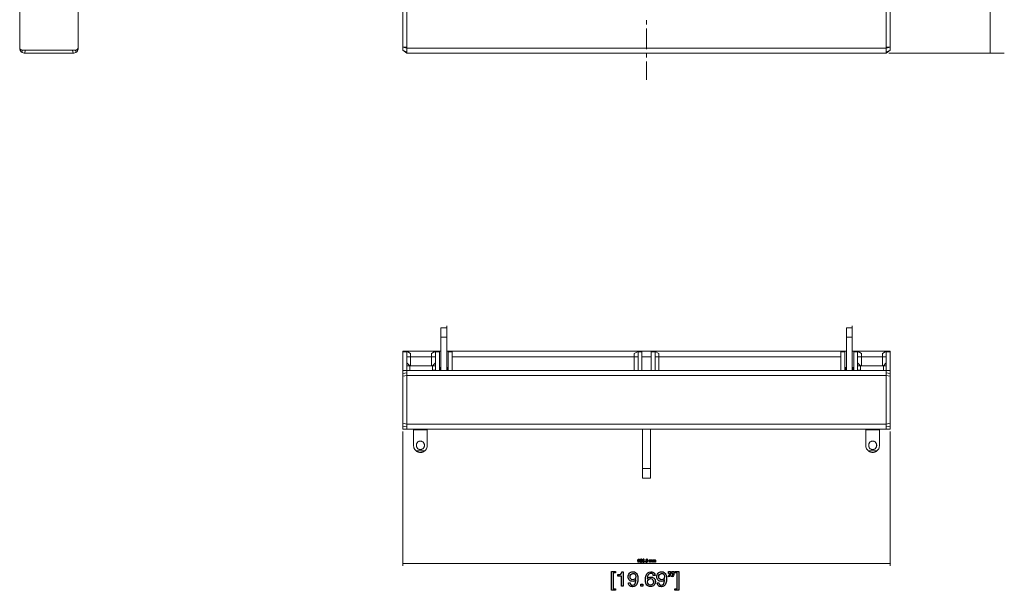
# Model space of a CAD drawing. Units: millimetres. Extents: x -1078 to 1121, y -848 to 828.
# Drawn here: x -1027 to -17, y -848 to -262 of the extents above; entities that cross this region are included whole.
import ezdxf

# ---------------------------------------------------------------- set-up
doc = ezdxf.new("R2010")
doc.units = ezdxf.units.MM
doc.header["$MEASUREMENT"] = 0
doc.layers.add('Layer 1', color=7, linetype='Continuous')

msp = doc.modelspace()

# ---------------------------------------------------------------- linework, layer by layer
at = {"layer": 'Layer 1', "lineweight": 9}
for points in [[(-630.3796, -296.6284), (-630.3796, 303.3526)], [(-138.3927, -296.6284), (-138.3927, 303.3526)], [(-1027.4755, -291.6114), (-1027.4755, 297.3631)], [(-634.3848, -293.6336), (-634.3848, 300.3579)], [(-134.3875, -293.6336), (-134.3875, 300.3579)], [(-967.509, -291.6114), (-967.509, -253.6176)], [(-384.3666, -267.1113), (-384.3666, -262.912)], [(-384.3666, -292.506), (-384.3666, -271.3508)], [(-1027.4755, -290.64), (-1027.4755, -290.9512), (-1027.4365, -291.2624), (-1027.3595, -291.5735), (-1027.2424, -291.8457), (-1026.9312, -292.39), (-1026.7371, -292.6231), (-1026.504, -292.8562), (-1026.2698, -293.0503), (-1025.9976, -293.2455), (-1025.7255, -293.3614), (-1025.4143, -293.4786), (-1025.1031, -293.5567), (-1024.4807, -293.6336)], [(-1027.4755, -291.6114), (-1027.4755, -292.0398), (-1027.4365, -292.429), (-1027.3595, -292.7781), (-1027.1253, -293.5567), (-1026.9312, -293.9069), (-1026.7762, -294.256), (-1026.3088, -294.8783), (-1026.0367, -295.1505), (-1025.7255, -295.4226), (-1025.1031, -295.89), (-1024.754, -296.0841), (-1024.0536, -296.3953), (-1022.8869, -296.6284), (-1022.4976, -296.6284)], [(-972.4869, -296.6284), (-972.0976, -296.6284), (-970.9309, -296.3953), (-970.2304, -296.0841), (-969.8814, -295.89), (-969.259, -295.4226), (-968.9478, -295.1505), (-968.6756, -294.8783), (-968.4425, -294.5672), (-968.2473, -294.256), (-967.8592, -293.5567), (-967.625, -292.7781), (-967.548, -292.429), (-967.509, -292.0398), (-967.509, -291.6114)], [(-970.5037, -293.6336), (-969.8814, -293.5567), (-969.5702, -293.4786), (-969.259, -293.3614), (-968.9868, -293.2455), (-968.7147, -293.0503), (-968.4804, -292.8562), (-968.2473, -292.6231), (-968.0533, -292.39), (-967.7421, -291.8457), (-967.625, -291.5735), (-967.548, -291.2624), (-967.509, -290.9512), (-967.509, -290.64)], [(-630.3796, -291.6114), (-634.3848, -290.64)], [(-630.3796, -290.64), (-634.3848, -290.64)], [(-630.3796, -291.6114), (-138.3927, -291.6114)], [(-138.3927, -291.6114), (-134.3875, -290.64)], [(-138.3927, -290.64), (-134.3875, -290.64)], [(-1025.2983, -295.7729), (-1024.4807, -293.6336)], [(-970.5037, -293.6336), (-1024.4807, -293.6336)], [(-1022.4976, -296.6284), (-1021.6421, -293.6336)], [(-1022.4976, -296.6284), (-972.4869, -296.6284)], [(-972.4869, -296.6284), (-973.3814, -293.6336)], [(-969.6862, -295.7729), (-970.5037, -293.6336)], [(-630.3796, -296.6284), (-634.3848, -293.6336)], [(-630.3796, -295.7729), (-634.3848, -293.6336)], [(-630.3796, -296.6284), (-138.3927, -296.6284)], [(-384.3666, -300.9839), (-384.3666, -296.7455)], [(-138.3927, -296.6284), (-134.3875, -293.6336)], [(-138.3927, -295.7729), (-134.3875, -293.6336)], [(-135.0489, -296.6284), (-17.3321, -296.6284)], [(-384.3666, -323.9292), (-384.3666, -305.2234)], [(-595.3794, -578.4189), (-595.3794, -622.4022)], [(-595.3794, -578.4189), (-589.3899, -578.4189)], [(-589.3899, -578.4189), (-589.3899, -576.4358)], [(-589.3899, -578.4189), (-589.3899, -622.4022)], [(-179.3825, -578.4189), (-173.3929, -578.4189)], [(-179.3825, -578.4189), (-179.3825, -622.4022)], [(-173.3929, -578.4189), (-173.3929, -576.4358)], [(-173.3929, -578.4189), (-173.3929, -622.4022)], [(-595.3794, -588.0244), (-589.3899, -588.0244)], [(-179.3825, -588.0244), (-173.3929, -588.0244)], [(-634.3848, -682.4089), (-634.3848, -602.4138)], [(-634.3848, -602.4138), (-595.3794, -602.4138)], [(-634.3848, -603.2692), (-630.3796, -603.2692)], [(-630.3796, -682.4089), (-630.3796, -602.4138)], [(-630.3796, -602.4138), (-626.3732, -604.8252)], [(-626.3732, -604.8252), (-626.3732, -617.4243)], [(-600.8625, -602.4138), (-604.8678, -604.8252)], [(-601.2518, -602.6469), (-604.8678, -604.8252)], [(-604.8678, -617.4243), (-604.8678, -604.8252)], [(-600.8625, -622.4022), (-600.8625, -602.4138)], [(-600.8625, -603.2692), (-596.8951, -603.2692)], [(-596.8951, -622.4022), (-596.8951, -602.4138)], [(-589.3899, -602.4138), (-179.3825, -602.4138)], [(-587.873, -622.4022), (-587.873, -602.4138)], [(-587.873, -603.2692), (-583.8677, -603.2692)], [(-583.8677, -622.4022), (-583.8677, -602.4138)], [(-397.122, -604.9802), (-393.1167, -602.7249)], [(-397.122, -604.9802), (-397.122, -608.4021)], [(-393.1167, -622.4022), (-393.1167, -602.4138)], [(-393.1167, -603.2692), (-389.1505, -603.2692)], [(-389.1505, -622.4022), (-389.1505, -602.4138)], [(-379.6219, -622.4022), (-379.6219, -602.4138)], [(-375.6166, -603.2692), (-379.6219, -603.2692)], [(-375.6166, -622.4022), (-375.6166, -602.4138)], [(-371.6504, -604.9802), (-375.6166, -602.7249)], [(-371.6504, -622.4022), (-371.6504, -604.9802)], [(-184.9046, -622.4022), (-184.9046, -602.4138)], [(-180.8994, -603.2692), (-184.9046, -603.2692)], [(-180.8994, -622.4022), (-180.8994, -602.4138)], [(-134.3875, -602.4138), (-173.3929, -602.4138)], [(-171.8772, -622.4022), (-171.8772, -602.4138)], [(-167.8707, -603.2692), (-171.8772, -603.2692)], [(-167.8707, -602.4138), (-163.9045, -604.8252)], [(-167.8707, -622.4022), (-167.8707, -602.4138)], [(-165.6155, -603.7745), (-163.9045, -604.8252)], [(-163.9045, -604.8252), (-163.9045, -617.4243)], [(-138.3927, -602.4138), (-142.3992, -604.8252)], [(-142.3992, -617.4243), (-142.3992, -604.8252)], [(-138.3927, -682.4089), (-138.3927, -602.4138)], [(-134.3875, -603.2692), (-138.3927, -603.2692)], [(-134.3875, -682.4089), (-134.3875, -602.4138)], [(-630.3796, -608.4021), (-600.8625, -608.4021)], [(-630.3796, -614.4307), (-627.3848, -617.4243)], [(-600.8625, -614.4307), (-603.8952, -617.4243)], [(-583.8677, -608.4021), (-393.1167, -608.4021)], [(-397.122, -608.4021), (-397.122, -622.4022)], [(-379.6219, -608.4021), (-389.1505, -608.4021)], [(-184.9046, -608.4021), (-375.6166, -608.4021)], [(-167.8707, -608.4021), (-138.3927, -608.4021)], [(-167.8707, -614.4307), (-164.8771, -617.4243)], [(-138.3927, -614.4307), (-141.3875, -617.4243)], [(-634.3848, -622.4022), (-134.3875, -622.4022)], [(-630.3796, -624.6196), (-634.3848, -625.436)], [(-630.3796, -617.4243), (-627.3848, -617.4243)], [(-627.3848, -617.4243), (-627.3848, -622.4022)], [(-600.8625, -617.4243), (-627.3848, -617.4243)], [(-603.8952, -622.1301), (-603.8952, -617.4243)], [(-600.8625, -622.1301), (-603.8952, -622.1301)], [(-596.8951, -619.4086), (-595.8846, -619.4086)], [(-595.8846, -619.4086), (-595.8846, -622.4022)], [(-588.8846, -619.4086), (-588.8846, -622.4022)], [(-588.8846, -619.4086), (-587.873, -619.4086)], [(-180.8994, -619.4086), (-179.8877, -619.4086)], [(-179.8877, -619.4086), (-179.8877, -622.4022)], [(-172.8877, -619.4086), (-171.8772, -619.4086)], [(-172.8877, -619.4086), (-172.8877, -622.4022)], [(-167.8707, -617.4243), (-141.3875, -617.4243)], [(-167.8707, -622.1301), (-164.8771, -622.1301)], [(-164.8771, -617.4243), (-164.8771, -622.1301)], [(-138.3927, -617.4243), (-141.3875, -617.4243)], [(-141.3875, -622.4022), (-141.3875, -617.4243)], [(-138.3927, -624.6196), (-134.3875, -625.436)], [(-630.3796, -627.4191), (-634.3848, -628.2746)], [(-630.3796, -627.4191), (-138.3927, -627.4191)], [(-138.3927, -627.4191), (-134.3875, -628.2746)], [(-630.3796, -677.431), (-634.3848, -676.5365)], [(-138.3927, -677.431), (-134.3875, -676.5365)], [(-630.3796, -680.2306), (-634.3848, -679.4142)], [(-634.3848, -682.4089), (-134.3875, -682.4089)], [(-630.3796, -677.431), (-138.3927, -677.431)], [(-623.3795, -699.4026), (-623.3795, -682.4089)], [(-609.3795, -683.2254), (-623.3795, -683.2254)], [(-609.3795, -699.4026), (-609.3795, -682.4089)], [(-388.3719, -682.4089), (-388.3719, -732.9249)], [(-380.4004, -682.4089), (-380.4004, -732.9249)], [(-159.3928, -699.4026), (-159.3928, -682.4089)], [(-159.3928, -683.2254), (-145.3928, -683.2254)], [(-145.3928, -699.4026), (-145.3928, -682.4089)], [(-138.3927, -680.2306), (-134.3875, -679.4142)], [(-612.2961, -698.9364), (-612.2961, -698.5471), (-612.3352, -698.1969), (-612.4121, -697.8088), (-612.5293, -697.4586), (-612.6843, -697.1474), (-612.8404, -696.7971), (-613.0735, -696.525), (-613.3067, -696.2138), (-613.5398, -695.9416), (-613.8119, -695.7085), (-614.4343, -695.3193), (-614.7845, -695.1642), (-615.0957, -695.0081), (-615.4459, -694.9311), (-615.8352, -694.8531), (-616.1843, -694.814), (-616.5736, -694.814), (-616.9238, -694.8531), (-617.274, -694.9311), (-617.6622, -695.0081), (-617.9733, -695.1642), (-618.3236, -695.3193), (-618.946, -695.7085), (-619.2181, -695.9416), (-619.4512, -696.2138), (-619.6843, -696.525), (-619.8795, -696.7971), (-620.0736, -697.1474), (-620.2286, -697.4586), (-620.3457, -697.8088), (-620.4238, -698.1969), (-620.4629, -698.5471), (-620.4629, -698.9364)], [(-148.2716, -698.9364), (-148.3095, -698.5471), (-148.3485, -698.1969), (-148.4266, -697.8088), (-148.5437, -697.4586), (-148.6987, -697.1474), (-148.8549, -696.7971), (-149.088, -696.525), (-149.3211, -696.2138), (-149.5542, -695.9416), (-149.8264, -695.7085), (-150.4487, -695.3193), (-150.7599, -695.1642), (-151.1102, -695.0081), (-151.4604, -694.9311), (-151.8485, -694.8531), (-152.1987, -694.814), (-152.588, -694.814), (-152.9383, -694.8531), (-153.2873, -694.9311), (-153.6766, -695.0081), (-153.9878, -695.1642), (-154.338, -695.3193), (-154.9604, -695.7085), (-155.2326, -695.9416), (-155.4657, -696.2138), (-155.6988, -696.525), (-155.8928, -696.7971), (-156.088, -697.1474), (-156.2431, -697.4586), (-156.3602, -697.8088), (-156.4383, -698.1969), (-156.4762, -698.5471), (-156.4762, -698.9364)], [(-623.3795, -699.4026), (-623.3795, -699.909), (-623.2234, -700.8414), (-622.9903, -701.775), (-622.601, -702.6305), (-622.3679, -703.0588), (-621.8236, -703.8362), (-621.5124, -704.1864), (-621.1622, -704.5367), (-620.8119, -704.8479), (-620.4238, -705.12), (-619.9955, -705.3922), (-619.6074, -705.6253), (-619.1791, -705.8193), (-618.7128, -706.0145), (-618.2845, -706.1696), (-617.8183, -706.2867), (-617.3119, -706.3636), (-616.8457, -706.4027), (-615.9121, -706.4027), (-615.4069, -706.3636), (-614.9407, -706.2867), (-614.4733, -706.1696), (-614.0462, -706.0145), (-613.5788, -705.8193), (-613.1516, -705.6253), (-612.7233, -705.3922), (-611.9459, -704.8479), (-611.5957, -704.5367), (-611.2455, -704.1864), (-610.9343, -703.8362), (-610.39, -703.0588), (-610.1569, -702.6305), (-609.7676, -701.775), (-609.5345, -700.8414), (-609.3795, -699.909), (-609.3795, -699.4026)], [(-611.7519, -704.6917), (-620.9681, -704.6917)], [(-620.4629, -699.4026), (-620.4629, -698.9364)], [(-620.4629, -699.4026), (-620.4629, -699.7919), (-620.4238, -700.1421), (-620.3457, -700.4924), (-620.2286, -700.8414), (-620.0736, -701.1917), (-619.6843, -701.8141), (-619.4512, -702.1252), (-619.2181, -702.3974), (-618.946, -702.6305), (-618.3236, -703.0198), (-617.9733, -703.1748), (-617.6622, -703.331), (-617.274, -703.409), (-616.9238, -703.486), (-616.5736, -703.525), (-616.1843, -703.525), (-615.8352, -703.486), (-615.4459, -703.409), (-615.0957, -703.331), (-614.7845, -703.1748), (-614.4343, -703.0198), (-613.8119, -702.6305), (-613.5398, -702.3974), (-613.3067, -702.1252), (-612.8404, -701.5029), (-612.6843, -701.1917), (-612.5293, -700.8414), (-612.4121, -700.4924), (-612.3352, -700.1421), (-612.2961, -699.7919), (-612.2961, -699.4026)], [(-612.2961, -698.9364), (-612.2961, -699.4026)], [(-159.3928, -699.4026), (-159.355, -699.909), (-159.3159, -700.3752), (-159.2378, -700.8414), (-159.0047, -701.775), (-158.6154, -702.6305), (-158.3823, -703.0588), (-157.8381, -703.8362), (-157.4878, -704.1864), (-157.1766, -704.5367), (-156.8264, -704.8479), (-156.4383, -705.12), (-156.01, -705.3922), (-155.6207, -705.6253), (-155.1935, -705.8193), (-154.7262, -706.0145), (-154.2599, -706.1696), (-153.8328, -706.2867), (-153.3264, -706.3636), (-152.8602, -706.4027), (-151.9266, -706.4027), (-151.4214, -706.3636), (-150.954, -706.2867), (-150.4878, -706.1696), (-150.0595, -706.0145), (-149.5933, -705.8193), (-149.1661, -705.6253), (-148.7378, -705.3922), (-147.9604, -704.8479), (-147.6101, -704.5367), (-147.2599, -704.1864), (-146.9487, -703.8362), (-146.4044, -703.0588), (-146.1713, -702.6305), (-145.782, -701.775), (-145.5489, -700.8414), (-145.3928, -699.909), (-145.3928, -699.4026)], [(-156.9826, -704.6917), (-147.7652, -704.6917)], [(-156.4762, -698.9364), (-156.4762, -699.4026)], [(-156.4762, -699.4026), (-156.4762, -699.7919), (-156.4383, -700.1421), (-156.3602, -700.4924), (-156.2431, -700.8414), (-156.088, -701.1917), (-155.6988, -701.8141), (-155.4657, -702.1252), (-155.2326, -702.3974), (-154.9604, -702.6305), (-154.338, -703.0198), (-153.9878, -703.1748), (-153.6766, -703.331), (-153.2873, -703.409), (-152.9383, -703.486), (-152.588, -703.525), (-152.1987, -703.525), (-151.8485, -703.486), (-151.4604, -703.409), (-151.1102, -703.331), (-150.7599, -703.1748), (-150.4487, -703.0198), (-149.8264, -702.6305), (-149.5542, -702.3974), (-149.3211, -702.1252), (-148.8549, -701.5029), (-148.6987, -701.1917), (-148.5437, -700.8414), (-148.4266, -700.4924), (-148.3485, -700.1421), (-148.3095, -699.7919), (-148.2716, -699.4026)], [(-148.2716, -699.4026), (-148.2716, -698.9364)], [(-388.3719, -722.9313), (-380.4004, -722.9313)], [(-388.3719, -732.9249), (-380.4004, -732.9249)]]:
    msp.add_lwpolyline(points, dxfattribs=at)
at = {"layer": 'Layer 1', "color": 155, "lineweight": 9}
for points in [[(-31.9517, 303.3526), (-31.9517, -296.6284)], [(-135.8927, -296.6284), (-29.4517, -296.6284)], [(-31.6251, -296.459), (-32.2784, -296.7977)], [(-634.3848, -684.9089), (-634.3848, -822.8859)], [(-134.3875, -684.9089), (-134.3875, -822.8859)], [(-634.2154, -820.0593), (-634.5541, -820.7126)], [(-634.3848, -820.3859), (-134.3875, -820.3859)], [(-134.5568, -820.0593), (-134.2181, -820.7126)]]:
    msp.add_lwpolyline(points, dxfattribs=at)
at = {"layer": 'Layer 1', "color": 5}
for points in [[(-393.0244, -817.6842), (-393.3462, -817.6672), (-393.1218, -816.0713), (-391.5851, -816.0713), (-391.5851, -816.4311), (-392.8424, -816.4311), (-392.9694, -817.2566)], [(-381.5508, -816.7698), (-381.1825, -816.7698), (-381.1825, -817.083)], [(-381.1782, -817.8112), (-381.1782, -818.9838), (-381.5508, -818.9838), (-381.5508, -816.7698)], [(-379.8744, -817.6969), (-379.8744, -818.9838), (-380.2511, -818.9838), (-380.2511, -817.5402)], [(-378.5705, -817.5106), (-378.5705, -818.9838), (-378.9558, -818.9838), (-378.9558, -817.4471)], [(-378.0245, -816.7698), (-377.6562, -816.7698), (-377.6562, -817.083)], [(-377.6519, -817.8112), (-377.6519, -818.9838), (-378.0245, -818.9838), (-378.0245, -816.7698)], [(-376.3481, -817.6969), (-376.3481, -818.9838), (-376.7248, -818.9838), (-376.7248, -817.5402)], [(-375.0442, -817.5106), (-375.0442, -818.9838), (-375.4295, -818.9838), (-375.4295, -817.4471)], [(-393.4562, -818.2303), (-393.0668, -818.2303)], [(-386.1687, -818.5351), (-385.7326, -818.5351), (-385.7326, -818.9838), (-386.1687, -818.9838), (-386.1687, -818.5351)], [(-420.2576, -828.5152), (-416.2996, -828.5152), (-416.2996, -830.0392), (-418.5009, -830.0392), (-418.5009, -846.4429), (-416.2996, -846.4429), (-416.2996, -847.9668), (-420.2576, -847.9668), (-420.2576, -828.5152)], [(-409.6782, -829.0656), (-408.2177, -829.0656), (-408.2177, -843.7971), (-410.2073, -843.7971), (-410.2073, -833.3199), (-413.6786, -833.3199)], [(-413.6786, -833.3199), (-413.6786, -831.8806)], [(-375.661, -832.8754), (-377.5024, -832.8754)], [(-360.8166, -830.8647), (-361.9384, -830.8647), (-361.9384, -828.6211), (-359.7371, -828.6211), (-359.7371, -830.6953)], [(-361.9384, -833.9972), (-361.9384, -833.0236)], [(-357.3454, -830.8647), (-358.4672, -830.8647), (-358.4672, -828.6211), (-356.2447, -828.6211), (-356.2447, -830.6953)], [(-358.4672, -833.9972), (-358.4672, -833.0236)], [(-355.2076, -846.4429), (-353.0063, -846.4429), (-353.0063, -830.0392), (-355.2076, -830.0392), (-355.2076, -828.5152), (-351.2495, -828.5152), (-351.2495, -847.9668), (-355.2076, -847.9668), (-355.2076, -846.4429)], [(-403.0074, -840.22), (-401.1236, -840.22)], [(-390.3678, -841.5535), (-388.1877, -841.5535), (-388.1877, -843.7971), (-390.3678, -843.7971), (-390.3678, -841.5535)], [(-373.5832, -840.22), (-371.6994, -840.22)]]:
    msp.add_lwpolyline(points, dxfattribs=at)
for points, knots in [([(-392.9694, -817.2566), (-392.9017, -817.2016), (-392.8339, -817.1635), (-392.7747, -817.1381), (-392.6646, -817.0915), (-392.5334, -817.0703), (-392.3894, -817.0703), (-392.1185, -817.0703), (-391.8899, -817.1592), (-391.6994, -817.3328), (-391.5131, -817.5064), (-391.4158, -817.7307), (-391.4158, -817.9974), (-391.4158, -818.2768), (-391.5047, -818.5224), (-391.6782, -818.7383), (-391.8476, -818.9499), (-392.127, -819.06), (-392.5037, -819.06), (-392.745, -819.06), (-392.9609, -818.9923), (-393.143, -818.8526), (-393.3292, -818.7171), (-393.4351, -818.5097), (-393.4562, -818.2303)], [0, 0, 0, 0, 1, 1, 1, 2, 2, 2, 3, 3, 3, 4, 4, 4, 5, 5, 5, 6, 6, 6, 7, 7, 7, 8, 8, 8, 8]), ([(-393.0668, -818.2303), (-393.0456, -818.4419), (-392.944, -818.5901), (-392.7747, -818.6705), (-392.6858, -818.7129), (-392.5842, -818.7298), (-392.4656, -818.7298), (-392.2455, -818.7298), (-392.0846, -818.6621), (-391.9788, -818.5224), (-391.873, -818.3784), (-391.8179, -818.226), (-391.8179, -818.0525), (-391.8179, -817.845), (-391.8814, -817.6884), (-392.0084, -817.5741), (-392.1354, -817.4598), (-392.2836, -817.4048), (-392.4614, -817.4048), (-392.5884, -817.4048), (-392.6985, -817.4302), (-392.7916, -817.481), (-392.8805, -817.5275), (-392.9609, -817.5995), (-393.0244, -817.6842)], [0, 0, 0, 0, 1, 1, 1, 2, 2, 2, 3, 3, 3, 4, 4, 4, 5, 5, 5, 6, 6, 6, 7, 7, 7, 8, 8, 8, 8]), ([(-390.0901, -816.0247), (-389.7091, -816.0247), (-389.4339, -816.1814), (-389.2603, -816.4989), (-389.1291, -816.7402), (-389.0614, -817.0746), (-389.0614, -817.4979), (-389.0614, -817.9001), (-389.1206, -818.2345), (-389.2434, -818.497), (-389.417, -818.8737), (-389.7006, -819.0642), (-390.0943, -819.0642), (-390.4499, -819.0642), (-390.7124, -818.9118), (-390.8859, -818.6028), (-391.0341, -818.3446), (-391.1061, -817.9974), (-391.1061, -817.5656), (-391.1061, -817.227), (-391.0595, -816.9391), (-390.9748, -816.6978), (-390.814, -816.2491), (-390.5176, -816.0247), (-390.0901, -816.0247)], [0, 0, 0, 0, 1, 1, 1, 2, 2, 2, 3, 3, 3, 4, 4, 4, 5, 5, 5, 6, 6, 6, 7, 7, 7, 8, 8, 8, 8]), ([(-390.0943, -818.7256), (-389.9038, -818.7256), (-389.7514, -818.6409), (-389.6371, -818.4673), (-389.5228, -818.298), (-389.4635, -817.9805), (-389.4635, -817.5148), (-389.4635, -817.1762), (-389.5059, -816.901), (-389.5863, -816.6851), (-389.671, -816.4692), (-389.8318, -816.3592), (-390.0689, -816.3592), (-390.289, -816.3592), (-390.4499, -816.4608), (-390.5515, -816.6682), (-390.6531, -816.8756), (-390.7039, -817.1762), (-390.7039, -817.5783), (-390.7039, -817.8789), (-390.67, -818.1244), (-390.6065, -818.3065), (-390.5049, -818.5859), (-390.3356, -818.7256), (-390.0943, -818.7256)], [0, 0, 0, 0, 1, 1, 1, 2, 2, 2, 3, 3, 3, 4, 4, 4, 5, 5, 5, 6, 6, 6, 7, 7, 7, 8, 8, 8, 8]), ([(-387.7357, -816.0247), (-387.3547, -816.0247), (-387.0795, -816.1814), (-386.9059, -816.4989), (-386.7747, -816.7402), (-386.707, -817.0746), (-386.707, -817.4979), (-386.707, -817.9001), (-386.7662, -818.2345), (-386.889, -818.497), (-387.0626, -818.8737), (-387.3462, -819.0642), (-387.7399, -819.0642), (-388.0955, -819.0642), (-388.358, -818.9118), (-388.5315, -818.6028), (-388.6797, -818.3446), (-388.7517, -817.9974), (-388.7517, -817.5656), (-388.7517, -817.227), (-388.7051, -816.9391), (-388.6204, -816.6978), (-388.4596, -816.2491), (-388.1632, -816.0247), (-387.7357, -816.0247)], [0, 0, 0, 0, 1, 1, 1, 2, 2, 2, 3, 3, 3, 4, 4, 4, 5, 5, 5, 6, 6, 6, 7, 7, 7, 8, 8, 8, 8]), ([(-387.7399, -818.7256), (-387.5494, -818.7256), (-387.397, -818.6409), (-387.2827, -818.4673), (-387.1684, -818.298), (-387.1091, -817.9805), (-387.1091, -817.5148), (-387.1091, -817.1762), (-387.1515, -816.901), (-387.2319, -816.6851), (-387.3166, -816.4692), (-387.4774, -816.3592), (-387.7145, -816.3592), (-387.9346, -816.3592), (-388.0955, -816.4608), (-388.1971, -816.6682), (-388.2987, -816.8756), (-388.3495, -817.1762), (-388.3495, -817.5783), (-388.3495, -817.8789), (-388.3156, -818.1244), (-388.2521, -818.3065), (-388.1505, -818.5859), (-387.9812, -818.7256), (-387.7399, -818.7256)], [0, 0, 0, 0, 1, 1, 1, 2, 2, 2, 3, 3, 3, 4, 4, 4, 5, 5, 5, 6, 6, 6, 7, 7, 7, 8, 8, 8, 8]), ([(-384.2051, -816.0247), (-383.8241, -816.0247), (-383.5489, -816.1814), (-383.3753, -816.4989), (-383.2441, -816.7402), (-383.1764, -817.0746), (-383.1764, -817.4979), (-383.1764, -817.9001), (-383.2356, -818.2345), (-383.3584, -818.497), (-383.532, -818.8737), (-383.8156, -819.0642), (-384.2093, -819.0642), (-384.5649, -819.0642), (-384.8274, -818.9118), (-385.0009, -818.6028), (-385.1491, -818.3446), (-385.2211, -817.9974), (-385.2211, -817.5656), (-385.2211, -817.227), (-385.1745, -816.9391), (-385.0898, -816.6978), (-384.929, -816.2491), (-384.6326, -816.0247), (-384.2051, -816.0247)], [0, 0, 0, 0, 1, 1, 1, 2, 2, 2, 3, 3, 3, 4, 4, 4, 5, 5, 5, 6, 6, 6, 7, 7, 7, 8, 8, 8, 8]), ([(-384.2093, -818.7256), (-384.0188, -818.7256), (-383.8664, -818.6409), (-383.7521, -818.4673), (-383.6378, -818.298), (-383.5785, -817.9805), (-383.5785, -817.5148), (-383.5785, -817.1762), (-383.6209, -816.901), (-383.7013, -816.6851), (-383.786, -816.4692), (-383.9468, -816.3592), (-384.1839, -816.3592), (-384.404, -816.3592), (-384.5649, -816.4608), (-384.6665, -816.6682), (-384.7681, -816.8756), (-384.8189, -817.1762), (-384.8189, -817.5783), (-384.8189, -817.8789), (-384.785, -818.1244), (-384.7215, -818.3065), (-384.6199, -818.5859), (-384.4506, -818.7256), (-384.2093, -818.7256)], [0, 0, 0, 0, 1, 1, 1, 2, 2, 2, 3, 3, 3, 4, 4, 4, 5, 5, 5, 6, 6, 6, 7, 7, 7, 8, 8, 8, 8]), ([(-381.1825, -817.083), (-381.0936, -816.9772), (-381.0131, -816.8968), (-380.9412, -816.846), (-380.8184, -816.7613), (-380.6787, -816.719), (-380.5221, -816.719), (-380.3485, -816.719), (-380.2046, -816.7656), (-380.0987, -816.8502), (-380.0352, -816.901), (-379.9802, -816.973), (-379.9336, -817.0703), (-379.849, -816.9518), (-379.7516, -816.8629), (-379.6416, -816.8079), (-379.5273, -816.7486), (-379.4045, -816.719), (-379.2648, -816.719), (-378.9685, -816.719), (-378.7653, -816.8291), (-378.6552, -817.0449), (-378.6002, -817.1592), (-378.5705, -817.3159), (-378.5705, -817.5106)], [0, 0, 0, 0, 1, 1, 1, 2, 2, 2, 3, 3, 3, 4, 4, 4, 5, 5, 5, 6, 6, 6, 7, 7, 7, 8, 8, 8, 8]), ([(-380.2511, -817.5402), (-380.2511, -817.3878), (-380.2681, -817.2778), (-380.3062, -817.21), (-380.3612, -817.1084), (-380.467, -817.0534), (-380.6194, -817.0534), (-380.7634, -817.0534), (-380.8904, -817.1084), (-381.0047, -817.2185), (-381.119, -817.3286), (-381.1782, -817.5233), (-381.1782, -817.8112)], [0, 0, 0, 0, 1, 1, 1, 2, 2, 2, 3, 3, 3, 4, 4, 4, 4]), ([(-378.9558, -817.4471), (-378.9558, -817.2989), (-378.9939, -817.1973), (-379.0658, -817.1423), (-379.142, -817.0873), (-379.2309, -817.0576), (-379.3368, -817.0576), (-379.4849, -817.0576), (-379.6077, -817.1084), (-379.7135, -817.2058), (-379.8193, -817.3032), (-379.8744, -817.4683), (-379.8744, -817.6969)], [0, 0, 0, 0, 1, 1, 1, 2, 2, 2, 3, 3, 3, 4, 4, 4, 4]), ([(-377.6562, -817.083), (-377.5673, -816.9772), (-377.4868, -816.8968), (-377.4149, -816.846), (-377.2921, -816.7613), (-377.1524, -816.719), (-376.9958, -816.719), (-376.8222, -816.719), (-376.6783, -816.7656), (-376.5724, -816.8502), (-376.5089, -816.901), (-376.4539, -816.973), (-376.4073, -817.0703), (-376.3227, -816.9518), (-376.2253, -816.8629), (-376.1153, -816.8079), (-376.001, -816.7486), (-375.8782, -816.719), (-375.7385, -816.719), (-375.4422, -816.719), (-375.239, -816.8291), (-375.1289, -817.0449), (-375.0739, -817.1592), (-375.0442, -817.3159), (-375.0442, -817.5106)], [0, 0, 0, 0, 1, 1, 1, 2, 2, 2, 3, 3, 3, 4, 4, 4, 5, 5, 5, 6, 6, 6, 7, 7, 7, 8, 8, 8, 8]), ([(-376.7248, -817.5402), (-376.7248, -817.3878), (-376.7418, -817.2778), (-376.7799, -817.21), (-376.8349, -817.1084), (-376.9407, -817.0534), (-377.0931, -817.0534), (-377.2371, -817.0534), (-377.3641, -817.1084), (-377.4784, -817.2185), (-377.5927, -817.3286), (-377.6519, -817.5233), (-377.6519, -817.8112)], [0, 0, 0, 0, 1, 1, 1, 2, 2, 2, 3, 3, 3, 4, 4, 4, 4]), ([(-375.4295, -817.4471), (-375.4295, -817.2989), (-375.4676, -817.1973), (-375.5395, -817.1423), (-375.6157, -817.0873), (-375.7046, -817.0576), (-375.8105, -817.0576), (-375.9586, -817.0576), (-376.0814, -817.1084), (-376.1872, -817.2058), (-376.293, -817.3032), (-376.3481, -817.4683), (-376.3481, -817.6969)], [0, 0, 0, 0, 1, 1, 1, 2, 2, 2, 3, 3, 3, 4, 4, 4, 4]), ([(-413.6786, -831.8806), (-412.3451, -831.7536), (-411.4138, -831.542), (-410.8635, -831.2245), (-410.3343, -830.9282), (-409.9533, -830.2085), (-409.6782, -829.0656)], [0, 0, 0, 0, 1, 1, 1, 2, 2, 2, 2]), ([(-401.1236, -840.22), (-401.0813, -841.2572), (-400.6791, -841.9557), (-399.9383, -842.3578), (-399.5573, -842.5483), (-399.134, -842.6541), (-398.6472, -842.6541), (-397.7582, -842.6541), (-397.0174, -842.2943), (-396.3824, -841.5535), (-395.7475, -840.8127), (-395.303, -839.3099), (-395.049, -837.0451), (-395.4723, -837.7013), (-395.9803, -838.1458), (-396.5941, -838.4209), (-397.1867, -838.6749), (-397.8429, -838.8231), (-398.5625, -838.8231), (-399.9807, -838.8231), (-401.1025, -838.3786), (-401.9491, -837.4896), (-402.7746, -836.6007), (-403.1767, -835.4577), (-403.1767, -834.0607), (-403.1767, -832.7061), (-402.7746, -831.5208), (-401.9491, -830.5049), (-401.1448, -829.4889), (-399.9172, -828.9809), (-398.3297, -828.9809), (-396.1708, -828.9809), (-394.6892, -829.9545), (-393.8637, -831.8806), (-393.398, -832.9601), (-393.1864, -834.2936), (-393.1864, -835.9022), (-393.1864, -837.7225), (-393.4615, -839.3099), (-393.9907, -840.7069), (-394.9008, -843.0563), (-396.4248, -844.2204), (-398.5837, -844.2204), (-400.023, -844.2204), (-401.1236, -843.8394), (-401.8856, -843.0775), (-402.6264, -842.3155), (-403.0074, -841.363), (-403.0074, -840.22)], [0, 0, 0, 0, 1, 1, 1, 2, 2, 2, 3, 3, 3, 4, 4, 4, 5, 5, 5, 6, 6, 6, 7, 7, 7, 8, 8, 8, 9, 9, 9, 10, 10, 10, 11, 11, 11, 12, 12, 12, 13, 13, 13, 14, 14, 14, 15, 15, 15, 16, 16, 16, 16]), ([(-398.3085, -837.1721), (-397.5677, -837.1721), (-396.8904, -836.9393), (-396.2766, -836.4525), (-395.684, -835.9657), (-395.3665, -835.119), (-395.3665, -833.9126), (-395.3665, -832.8119), (-395.6416, -832.0076), (-396.1919, -831.4785), (-396.7423, -830.9282), (-397.4407, -830.6742), (-398.2874, -830.6742), (-399.1975, -830.6742), (-399.9172, -830.9705), (-400.4463, -831.5843), (-400.9755, -832.1981), (-401.2506, -833.0024), (-401.2506, -834.0396), (-401.2506, -834.992), (-401.0178, -835.754), (-400.5521, -836.3255), (-400.0865, -836.897), (-399.3245, -837.1721), (-398.3085, -837.1721)], [0, 0, 0, 0, 1, 1, 1, 2, 2, 2, 3, 3, 3, 4, 4, 4, 5, 5, 5, 6, 6, 6, 7, 7, 7, 8, 8, 8, 8]), ([(-377.5024, -832.8754), (-377.6082, -832.2828), (-377.7776, -831.8383), (-378.0316, -831.4997), (-378.476, -830.8858), (-379.1534, -830.5683), (-380.0635, -830.5683), (-381.1006, -830.5683), (-381.9261, -831.0552), (-382.5399, -832.0076), (-383.1537, -832.9813), (-383.4924, -834.3571), (-383.5771, -836.135), (-383.1326, -835.5212), (-382.6034, -835.0344), (-381.9473, -834.7381), (-381.3546, -834.4629), (-380.6985, -834.3147), (-379.9788, -834.3147), (-378.73, -834.3147), (-377.6506, -834.7169), (-376.7193, -835.5), (-375.8091, -836.3043), (-375.3435, -837.4896), (-375.3435, -839.0559), (-375.3435, -840.3894), (-375.788, -841.5958), (-376.6558, -842.633), (-377.5236, -843.6701), (-378.7724, -844.1781), (-380.4022, -844.1781), (-381.7779, -844.1781), (-382.9844, -843.6489), (-383.9792, -842.6118), (-384.9952, -841.5535), (-385.482, -839.7756), (-385.482, -837.2991), (-385.482, -835.4577), (-385.2703, -833.8914), (-384.8258, -832.6215), (-383.958, -830.1662), (-382.3918, -828.9386), (-380.1058, -828.9386)], [0, 0, 0, 0, 1, 1, 1, 2, 2, 2, 3, 3, 3, 4, 4, 4, 5, 5, 5, 6, 6, 6, 7, 7, 7, 8, 8, 8, 9, 9, 9, 10, 10, 10, 11, 11, 11, 12, 12, 12, 13, 13, 13, 14, 14, 14, 14]), ([(-380.2328, -842.5271), (-379.2592, -842.5271), (-378.5184, -842.1885), (-378.0316, -841.5323), (-377.5447, -840.8762), (-377.3119, -840.1142), (-377.3119, -839.2041), (-377.3119, -838.4421), (-377.5236, -837.7225), (-377.9469, -837.0451), (-378.3914, -836.3678), (-379.1745, -836.008), (-380.3175, -836.008), (-381.1218, -836.008), (-381.8203, -836.2832), (-382.4341, -836.8123), (-383.0267, -837.3415), (-383.3231, -838.1458), (-383.3231, -839.2041), (-383.3231, -840.1354), (-383.0479, -840.9397), (-382.5188, -841.5747), (-381.9684, -842.2096), (-381.2065, -842.5271), (-380.2328, -842.5271)], [0, 0, 0, 0, 1, 1, 1, 2, 2, 2, 3, 3, 3, 4, 4, 4, 5, 5, 5, 6, 6, 6, 7, 7, 7, 8, 8, 8, 8]), ([(-380.1058, -828.9386), (-378.4337, -828.9386), (-377.2907, -829.3619), (-376.6346, -830.2297), (-375.9785, -831.0763), (-375.661, -831.9653), (-375.661, -832.8754)], [0, 0, 0, 0, 1, 1, 1, 2, 2, 2, 2]), ([(-371.6994, -840.22), (-371.6571, -841.2572), (-371.2549, -841.9557), (-370.5141, -842.3578), (-370.1331, -842.5483), (-369.7098, -842.6541), (-369.223, -842.6541), (-368.334, -842.6541), (-367.5932, -842.2943), (-366.9582, -841.5535), (-366.3233, -840.8127), (-365.8788, -839.3099), (-365.6248, -837.0451), (-366.0481, -837.7013), (-366.5561, -838.1458), (-367.1699, -838.4209), (-367.7625, -838.6749), (-368.4187, -838.8231), (-369.1383, -838.8231), (-370.5565, -838.8231), (-371.6783, -838.3786), (-372.5249, -837.4896), (-373.3504, -836.6007), (-373.7525, -835.4577), (-373.7525, -834.0607), (-373.7525, -832.7061), (-373.3504, -831.5208), (-372.5249, -830.5049), (-371.7206, -829.4889), (-370.493, -828.9809), (-368.9055, -828.9809), (-366.7466, -828.9809), (-365.265, -829.9545), (-364.4395, -831.8806), (-363.9738, -832.9601), (-363.7622, -834.2936), (-363.7622, -835.9022), (-363.7622, -837.7225), (-364.0373, -839.3099), (-364.5665, -840.7069), (-365.4766, -843.0563), (-367.0006, -844.2204), (-369.1595, -844.2204), (-370.5988, -844.2204), (-371.6994, -843.8394), (-372.4614, -843.0775), (-373.2022, -842.3155), (-373.5832, -841.363), (-373.5832, -840.22)], [0, 0, 0, 0, 1, 1, 1, 2, 2, 2, 3, 3, 3, 4, 4, 4, 5, 5, 5, 6, 6, 6, 7, 7, 7, 8, 8, 8, 9, 9, 9, 10, 10, 10, 11, 11, 11, 12, 12, 12, 13, 13, 13, 14, 14, 14, 15, 15, 15, 16, 16, 16, 16]), ([(-368.8843, -837.1721), (-368.1435, -837.1721), (-367.4662, -836.9393), (-366.8524, -836.4525), (-366.2598, -835.9657), (-365.9423, -835.119), (-365.9423, -833.9126), (-365.9423, -832.8119), (-366.2174, -832.0076), (-366.7677, -831.4785), (-367.3181, -830.9282), (-368.0165, -830.6742), (-368.8632, -830.6742), (-369.7733, -830.6742), (-370.493, -830.9705), (-371.0221, -831.5843), (-371.5513, -832.1981), (-371.8264, -833.0024), (-371.8264, -834.0396), (-371.8264, -834.992), (-371.5936, -835.754), (-371.1279, -836.3255), (-370.6623, -836.897), (-369.9003, -837.1721), (-368.8843, -837.1721)], [0, 0, 0, 0, 1, 1, 1, 2, 2, 2, 3, 3, 3, 4, 4, 4, 5, 5, 5, 6, 6, 6, 7, 7, 7, 8, 8, 8, 8]), ([(-359.7371, -830.6953), (-359.7371, -831.5208), (-359.9065, -832.2405), (-360.2451, -832.8754), (-360.5838, -833.5104), (-361.1341, -833.8914), (-361.9384, -833.9972)], [0, 0, 0, 0, 1, 1, 1, 2, 2, 2, 2]), ([(-361.9384, -833.0236), (-361.4092, -832.9389), (-361.0706, -832.558), (-360.9013, -831.8806), (-360.8166, -831.4997), (-360.7743, -831.161), (-360.8166, -830.8647)], [0, 0, 0, 0, 1, 1, 1, 2, 2, 2, 2]), ([(-356.2447, -830.6953), (-356.2447, -831.5208), (-356.4141, -832.2405), (-356.7527, -832.8966), (-357.0914, -833.5316), (-357.6629, -833.9126), (-358.4672, -833.9972)], [0, 0, 0, 0, 1, 1, 1, 2, 2, 2, 2]), ([(-358.4672, -833.0236), (-357.938, -832.9389), (-357.5994, -832.558), (-357.4512, -831.8806), (-357.3454, -831.4997), (-357.303, -831.161), (-357.3454, -830.8647)], [0, 0, 0, 0, 1, 1, 1, 2, 2, 2, 2])]:
    msp.add_open_spline(points, degree=3, knots=knots, dxfattribs=at)

doc.saveas('drawing.dxf')
